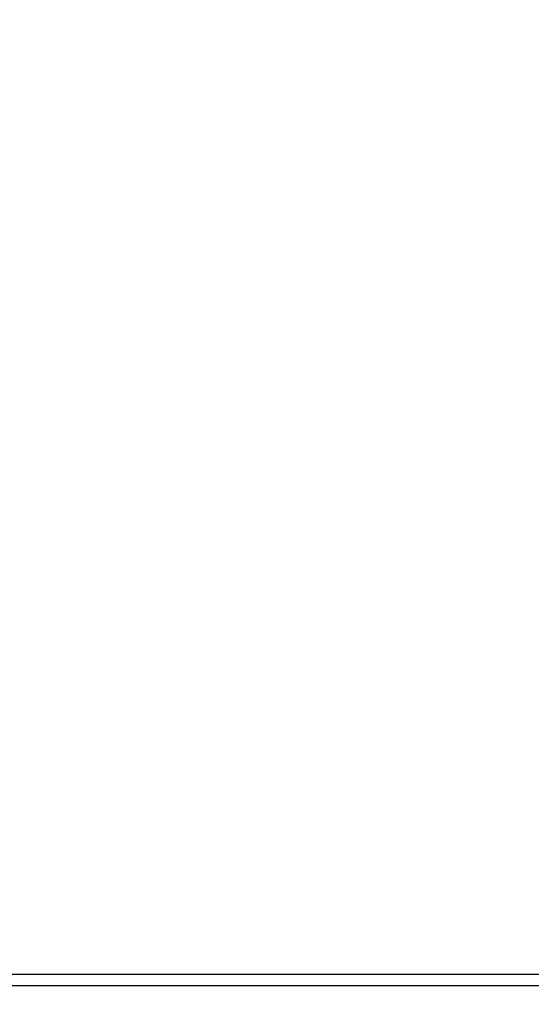
# Model space of a CAD drawing. Units: millimetres. Extents: x 8.6 to 28, y -1.1 to 20.9.
# Drawn here: x 16.2 to 16.4, y 13.4 to 13.8 of the extents above; entities that cross this region are included whole.
import ezdxf

# ---------------------------------------------------------------- set-up
doc = ezdxf.new("R2010")
doc.units = ezdxf.units.MM
doc.header["$MEASUREMENT"] = 0
doc.layers.get('0').update_dxf_attribs({"lineweight": 13})
doc.layers.get('Defpoints').update_dxf_attribs({"lineweight": 5})
doc.layers.add('DIASTASEIS', color=253, linetype='Continuous', lineweight=5)
doc.styles.get("Standard").update_dxf_attribs({"font": 'ARIALN.TTF'})
doc.dimstyles.get("Standard").update_dxf_attribs({"dimtxt": 0.18, "dimasz": 0.1, "dimexe": 0.05, "dimexo": 0, "dimgap": 0.09, "dimtad": 0, "dimzin": 0, "dimdsep": 46, "dimtxsty": 'Standard', "dimblk": 'OBLIQUE', "dimcen": 0.09, "dimadec": 0, "dimazin": 0, "dimtfac": 1, "dimtofl": 0, "dimtmove": 0, "dimatfit": 3, "dimldrblk": 'OBLIQUE', "dimfxl": 1, "dimtolj": 1, "dimtzin": 0, "dimarcsym": 0})

# ---------------------------------------------------------------- blocks, each defined once
blk = doc.blocks.new('OPSI_CL025')
at = {"lineweight": -3}
for points in [[(16.09859, 13.40891), (16.37788, 13.40891), (16.65717, 13.40891)], [(16.09859, 13.40391), (16.37788, 13.40391), (16.65717, 13.40391)]]:
    blk.add_open_spline(points, degree=2, dxfattribs=at)
blk = doc.blocks.new('_Oblique')
at = {"color": 0, "linetype": 'ByBlock', "lineweight": -2}
blk.add_line((-0.5, -0.5), (0.5, 0.5), dxfattribs=at)
blk = doc.blocks.new('*D27')
at = {"layer": 'Defpoints', "color": 0}
for p in [(15.77788, 15.85391), (15.77788, 13.05391), (18.30008, 13.05391)]:
    blk.add_point(p, dxfattribs=at)
at = {"layer": 'DIASTASEIS', "color": 0, "lineweight": -2}
for p, q in [((15.77788, 15.85391), (18.35008, 15.85391)), ((18.30008, 15.85391), (18.30008, 14.73662)), ((18.30008, 13.05391), (18.30008, 14.1712)), ((15.77788, 13.05391), (18.35008, 13.05391))]:
    blk.add_line(p, q, dxfattribs=at)
at = {"layer": 'DIASTASEIS', "color": 0, "linetype": 'ByBlock', "lineweight": -2, "xscale": 0.1, "yscale": 0.1, "zscale": 0.1}
for p, rotation in [((18.30008, 15.85391), 90), ((18.30008, 13.05391), 270)]:
    blk.add_blockref('_Oblique', p, dxfattribs=dict(at, rotation=rotation))
at = {"layer": 'DIASTASEIS', "color": 0, "insert": (18.30008, 14.45391), "char_height": 0.18, "attachment_point": 5, "rotation": 90}
blk.add_mtext('\\A1;2.80', dxfattribs=at)

msp = doc.modelspace()

# ---------------------------------------------------------------- block references
msp.add_blockref('OPSI_CL025', (0, 0))

# ---------------------------------------------------------------- dimensions: what is measured, and where the dimension line sits
at = {"layer": 'DIASTASEIS'}
dim = msp.add_linear_dim(base=(18.30008, 13.05391), p1=(15.77788, 15.85391), p2=(15.77788, 13.05391), angle=90, dimstyle='Standard', dxfattribs=at)
dim.commit()
dim.dimension.update_dxf_attribs({"geometry": '*D27', "text_midpoint": (18.30008, 14.45391)})

doc.saveas('drawing.dxf')
